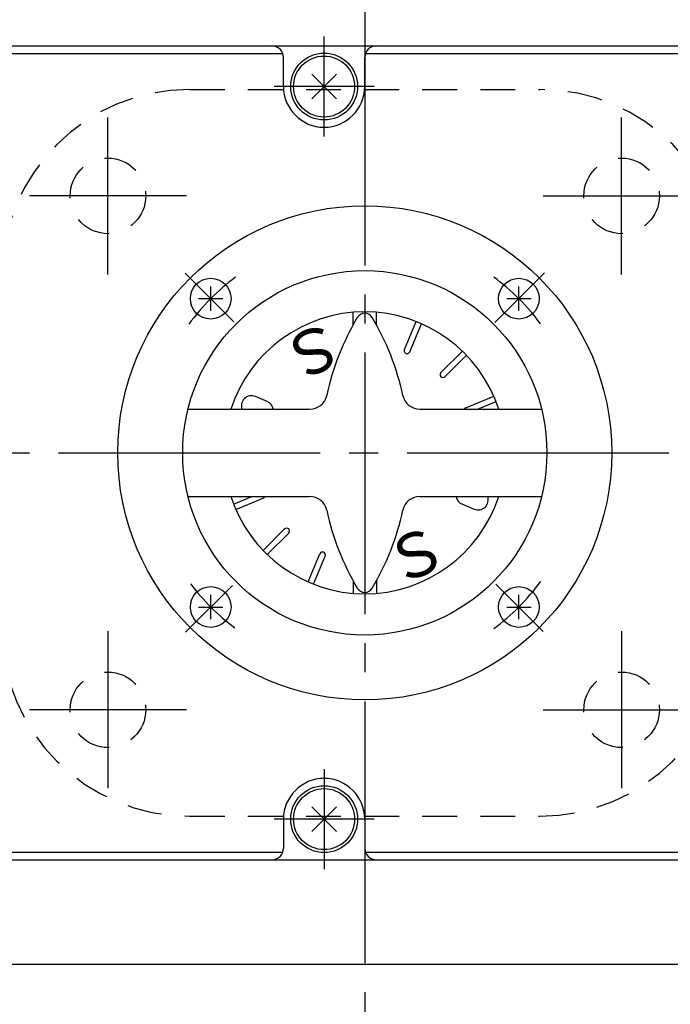
# Model space of a CAD drawing. Extents: x -180 to 200, y -138 to 132.
# Drawn here: x -118 to -95, y 74 to 108 of the extents above; entities that cross this region are included whole.
import ezdxf

# ---------------------------------------------------------------- set-up
doc = ezdxf.new("R2010")
doc.units = 0
doc.header["$MEASUREMENT"] = 0
doc.linetypes.add('CENTER', pattern=[12, 9, -1, 1, -1])
doc.linetypes.add('DASHED', pattern=[2, 1.2, -0.8])
for name, color, linetype in [('1', 7, 'CONTINUOUS'), ('2', 7, 'CONTINUOUS'), ('5', 7, 'CONTINUOUS')]:
    doc.layers.add(name, color=color, linetype=linetype)
doc.styles.get("Standard").update_dxf_attribs({"font": 'txt', "bigfont": 'BIGFONT'})
doc.dimstyles.get("Standard").update_dxf_attribs({"dimtxt": 0.18, "dimasz": 0.18, "dimexe": 0.18, "dimexo": 0.0625, "dimgap": 0.09, "dimtad": 0, "dimtih": 1, "dimtoh": 1, "dimdec": 4, "dimzin": 0, "dimdsep": 46, "dimtxsty": 'STANDARD', "dimcen": 0.09, "dimadec": 0, "dimazin": 0, "dimtfac": 1, "dimtdec": 4, "dimtofl": 0, "dimtmove": 0, "dimatfit": 3, "dimfxl": 1, "dimtolj": 1, "dimtzin": 0, "dimarcsym": 0})

# ---------------------------------------------------------------- blocks, each defined once
blk = doc.blocks.new('*D0')
at = {"layer": '5', "color": 2}
for p, q in [((-106.007683, 121.700484), (-106.007683, 126.901756)), ((-73.007683, 76.050779), (-73.007683, 126.901756)), ((-106.007683, 125.901756), (-104.075831, 126.419394)), ((-104.075831, 125.384118), (-104.075831, 126.419394)), ((-73.007683, 125.901756), (-74.939534, 126.419394)), ((-74.939534, 126.419394), (-74.939534, 125.384118)), ((-106.007683, 125.901756), (-104.075831, 125.384118)), ((-106.007683, 125.901756), (-73.007683, 125.901756)), ((-73.007683, 125.901756), (-74.939534, 125.384118))]:
    blk.add_line(p, q, dxfattribs=at)
at = {"layer": '5', "color": 2, "width": 1.4}
blk.add_text('165', height=3.3, dxfattribs=at).set_placement((-92.972683, 126.401756))

msp = doc.modelspace()

# ---------------------------------------------------------------- linework, layer by layer
at = {"layer": '1', "linetype": 'DASHED'}
for p, q in [((-112.02768, 105.75078), (-99.98768, 105.75078)), ((-112.02768, 80.75078), (-99.98768, 80.75078))]:
    msp.add_line(p, q, dxfattribs=at)
at = {"layer": '1', "color": 2, "linetype": 'CENTER'}
for p, q in [((-114.84668, 99.38978), (-114.84668, 104.78978)), ((-97.16868, 99.38978), (-97.16868, 104.78978)), ((-112.14668, 102.08978), (-117.54668, 102.08978)), ((-99.86868, 102.08978), (-94.46868, 102.08978)), ((-114.84668, 87.11178), (-114.84668, 81.71178)), ((-97.16868, 87.11178), (-97.16868, 81.71178)), ((-112.14668, 84.41178), (-117.54668, 84.41178)), ((-99.86868, 84.41178), (-94.46868, 84.41178))]:
    msp.add_line(p, q, dxfattribs=at)
at = {"layer": '1', "linetype": 'DASHED'}
for centre in [(-114.84668, 102.08978), (-97.16868, 102.08978), (-114.84668, 84.41178), (-97.16868, 84.41178)]:
    msp.add_circle(centre, 1.3, dxfattribs=at)
for centre, start, end in [((-112.02768, 99.27078), 90, 180), ((-99.98768, 99.27078), 0, 90), ((-112.02768, 87.23078), 180, 270), ((-99.98768, 87.23078), 270, 0)]:
    msp.add_arc(centre, 6.48, start, end, dxfattribs=at)
at = {"layer": '2', "color": 2, "linetype": 'CENTER'}
for p, q in [((-106.00768, 120.70048), (-106.00768, 71.4513)), ((-107.40768, 104.1285), (-107.40768, 107.57306)), ((-105.6854, 105.85078), (-109.12996, 105.85078)), ((-112.18641, 99.4295), (-110.51621, 97.7593)), ((-101.52951, 97.72895), (-99.82024, 99.43822)), ((-152.54639, 93.25078), (-59.33503, 93.25078)), ((-112.17554, 87.08292), (-110.56542, 88.69304)), ((-101.49327, 88.73636), (-99.86705, 87.11015)), ((-107.40768, 82.37306), (-107.40768, 78.9285)), ((-105.6854, 80.65078), (-109.12996, 80.65078))]:
    msp.add_line(p, q, dxfattribs=at)
at = {"layer": '2'}
for p, q in [((-134.95547, 107.25078), (-82.40768, 107.25078)), ((-130.40768, 106.98838), (-108.83209, 106.98838)), ((-108.80768, 105.85078), (-108.80768, 106.85078)), ((-106.00768, 105.85078), (-106.00768, 106.85078)), ((-105.98327, 106.98838), (-84.40768, 106.98838)), ((-107.83195, 105.42651), (-106.98342, 106.27504)), ((-106.98342, 105.42651), (-107.83195, 106.27504)), ((-111.31098, 98.13408), (-111.31098, 98.97408)), ((-100.70438, 98.13408), (-100.70438, 98.97408)), ((-111.73098, 98.55408), (-110.89098, 98.55408)), ((-101.12438, 98.55408), (-100.28438, 98.55408)), ((-106.40768, 97.65527), (-106.40768, 98.084)), ((-105.60768, 97.65527), (-105.60768, 98.084)), ((-104.64432, 96.80353), (-104.24455, 97.76867)), ((-104.45955, 96.727), (-104.05977, 97.69213)), ((-103.38852, 96.01136), (-102.64984, 96.75005)), ((-103.2471, 95.86994), (-102.50841, 96.60863)), ((-109.36796, 95.02152), (-109.77236, 95.18903)), ((-102.53146, 94.79891), (-101.56633, 95.19869)), ((-102.12505, 94.75078), (-101.48979, 95.01391)), ((-112.09212, 94.75078), (-107.90467, 94.75078)), ((-104.11069, 94.75078), (-99.92324, 94.75078)), ((-112.09212, 91.75078), (-107.90467, 91.75078)), ((-110.52558, 91.48765), (-109.89032, 91.75078)), ((-110.44904, 91.30287), (-109.4839, 91.70264)), ((-104.11069, 91.75078), (-99.92324, 91.75078)), ((-102.64741, 91.48004), (-102.243, 91.31253)), ((-109.50695, 89.89293), (-108.76826, 90.63162)), ((-109.36553, 89.75151), (-108.62684, 90.4902)), ((-107.95559, 88.80942), (-107.55582, 89.77456)), ((-107.77082, 88.73288), (-107.37104, 89.69803)), ((-106.40768, 88.84628), (-106.40768, 88.41756)), ((-105.60768, 88.84628), (-105.60768, 88.41756)), ((-111.31098, 87.52748), (-111.31098, 88.36748)), ((-100.70438, 87.52748), (-100.70438, 88.36748)), ((-111.73098, 87.94748), (-110.89098, 87.94748)), ((-101.12438, 87.94748), (-100.28438, 87.94748)), ((-107.83195, 80.22652), (-106.98342, 81.07504)), ((-106.98342, 80.22652), (-107.83195, 81.07504)), ((-108.80768, 80.65078), (-108.80768, 79.65078)), ((-106.00768, 80.65078), (-106.00768, 79.65078)), ((-130.40768, 79.51318), (-108.83209, 79.51318)), ((-105.98327, 79.51318), (-84.40768, 79.51318)), ((-149.80768, 79.25078), (-82.40768, 79.25078)), ((-94.92829, 75.65078), (-121.35194, 75.65078))]:
    msp.add_line(p, q, dxfattribs=at)
for centre, radius in [((-107.40768, 105.85078), 1.15), ((-107.40768, 105.85078), 1.05), ((-106.00768, 93.25078), 8.5), ((-106.00768, 93.25078), 6.26661), ((-111.31098, 98.55408), 0.7), ((-100.70438, 98.55408), 0.7), ((-111.31098, 87.94748), 0.7), ((-100.70438, 87.94748), 0.7), ((-107.40768, 80.65078), 1.15), ((-107.40768, 80.65078), 1.05)]:
    msp.add_circle(centre, radius, dxfattribs=at)
for centre, radius, start, end in [((-109.20768, 106.85078), 0.4, 0, 90), ((-105.60768, 106.85078), 0.4, 90, 180), ((-107.40768, 105.85078), 1.4, 180, 0), ((-106.00768, 93.25078), 4.84974, 18.016736, 161.983264), ((-98.52276, 93.31615), 9, 149.354312, 167.763897), ((-106.00768, 97.75078), 0.3, 30.645688, 149.354312), ((-113.4926, 93.31615), 9, 12.236103, 30.645688), ((-104.55194, 96.76526), 0.1, 157.5, 337.5), ((-103.31781, 95.94065), 0.1, 135, 315), ((-109.90632, 94.86565), 0.35003, 67.5, 199.157293), ((-107.90467, 95.35078), 0.6, 270, 347.763897), ((-104.11069, 95.35078), 0.6, 192.236103, 270), ((-109.50191, 94.69813), 0.35003, 8.650293, 67.5), ((-102.4932, 94.70653), 0.1, 112.5, 153.734975), ((-106.00768, 93.25078), 4.84974, 198.016736, 341.983264), ((-109.52217, 91.79503), 0.1, 292.5, 333.734975), ((-107.90467, 91.15078), 0.6, 12.236103, 90), ((-104.11069, 91.15078), 0.6, 90, 167.763897), ((-102.51346, 91.80342), 0.35003, 188.650293, 247.5), ((-102.10905, 91.63591), 0.35003, 247.5, 19.157293), ((-98.52276, 93.18541), 9, 192.236103, 210.645688), ((-113.4926, 93.18541), 9, 329.354312, 347.763897), ((-108.69755, 90.56091), 0.1, 315, 135), ((-107.46343, 89.73629), 0.1, 337.5, 157.5), ((-106.00768, 88.75078), 0.3, 210.645688, 329.354312), ((-107.40768, 80.65078), 1.4, 0, 180), ((-109.20768, 79.65078), 0.4, 270, 0), ((-105.60768, 79.65078), 0.4, 180, 270)]:
    msp.add_arc(centre, radius, start, end, dxfattribs=at)
at = {"layer": '2', "color": 2, "linetype": 'CENTER'}
for start, end in [(126.361503, 143.885033), (36.280641, 53.737219), (216.93331, 233.416879), (306.278748, 323.822644)]:
    msp.add_arc((-106.00768, 93.25078), 7.5, start, end, dxfattribs=at)

# ---------------------------------------------------------------- texts
at = {"layer": '2'}
for rotation, p in [(202.5, (-107.09158, 97.85351)), (22.5, (-104.92379, 88.64804))]:
    msp.add_text('Ｓ', height=1.52, rotation=rotation, dxfattribs=at).set_placement(p)

# ---------------------------------------------------------------- dimensions: what is measured, and where the dimension line sits
at = {"layer": '5'}
dim = msp.add_linear_dim(base=(-73.00768, 125.90176), p1=(-106.00768, 120.70048), p2=(-73.00768, 75.05078), text='165', dimstyle='Standard', dxfattribs=at)
dim.commit()
dim.dimension.update_dxf_attribs({"geometry": '*D0', "text_midpoint": (-89.50768, 128.05176)})

doc.saveas('drawing.dxf')
